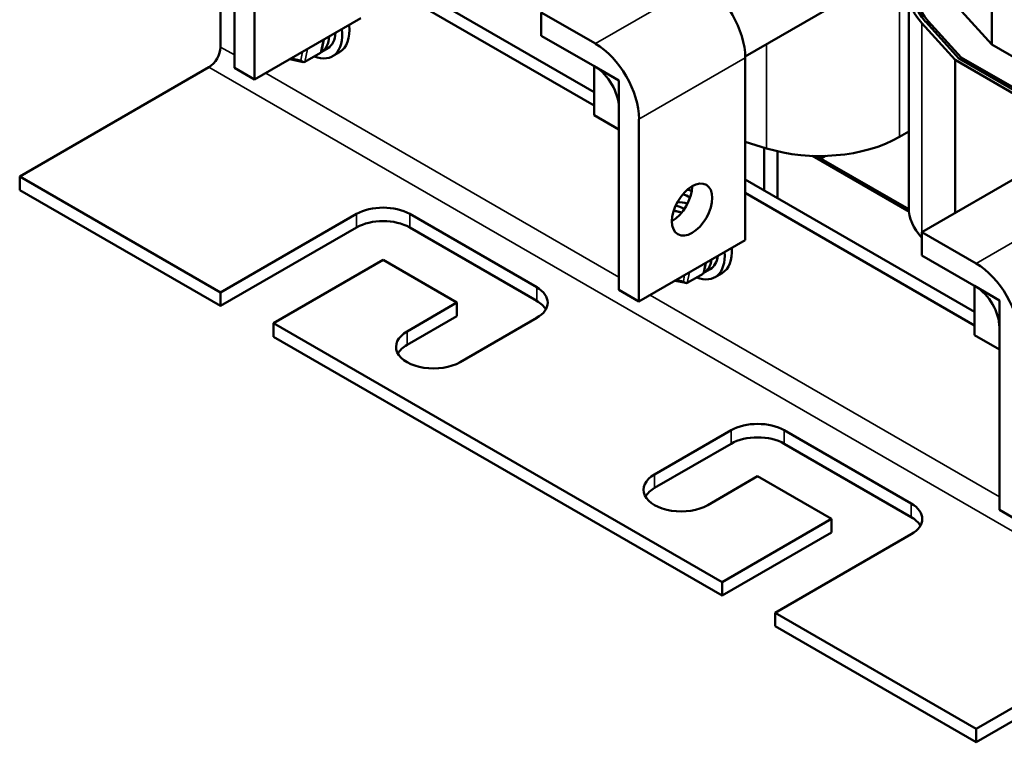
# Model space of a CAD drawing. Units: inches. Extents: x 0.05 to 2.15, y 0.02 to 1.67.
# Drawn here: x 1.51 to 1.83, y 0.65 to 0.89 of the extents above; entities that cross this region are included whole.
import ezdxf

# ---------------------------------------------------------------- set-up
doc = ezdxf.new("R2010")
doc.units = ezdxf.units.IN
doc.header["$LTSCALE"] = 0.1
doc.header["$MEASUREMENT"] = 0
doc.layers.add('Visible (ANSI)', color=7, linetype='Continuous', lineweight=50)
doc.layers.add('Visible Narrow (ANSI)', color=7, linetype='Continuous', lineweight=35)

msp = doc.modelspace()

# ---------------------------------------------------------------- linework, layer by layer
at = {"layer": 'Visible (ANSI)'}
for p, q in [((1.83005, 0.88284), (1.83005, 0.95429)), ((1.57807, 0.87504), (1.57807, 0.93572)), ((1.57347, 0.93104), (1.57347, 0.882)), ((1.58479, 0.93184), (1.58479, 0.87116)), ((1.69774, 0.867), (1.62014, 0.9118)), ((1.69774, 0.86251), (1.62014, 0.90731)), ((1.79085, 0.90353), (1.74805, 0.87882)), ((1.80247, 0.82859), (1.80247, 0.90003)), ((1.58479, 0.87116), (1.62014, 0.89157)), ((1.68021, 0.88574), (1.68021, 0.8935)), ((1.68021, 0.8935), (1.6982, 0.88312)), ((1.81996, 0.89397), (1.83005, 0.88284)), ((1.8179, 0.87769), (1.80676, 0.88997)), ((1.81913, 0.87821), (1.80809, 0.89038)), ((1.81994, 0.87855), (1.80897, 0.89064)), ((1.6982, 0.87536), (1.68021, 0.88574)), ((1.60704, 0.88054), (1.60787, 0.88449)), ((1.60707, 0.88043), (1.60916, 0.88164)), ((1.83005, 0.88284), (1.86916, 0.86026)), ((1.6015, 0.87707), (1.60674, 0.88009)), ((1.61311, 0.88031), (1.61072, 0.87893)), ((1.74806, 0.81772), (1.74806, 0.8784)), ((1.86109, 0.85398), (1.81913, 0.87821)), ((1.8617, 0.85445), (1.81994, 0.87855)), ((1.81994, 0.87774), (1.81994, 0.87855)), ((1.56958, 0.87526), (1.50665, 0.83893)), ((1.58479, 0.87116), (1.57807, 0.87504)), ((1.60102, 0.877), (1.59652, 0.87794)), ((1.69774, 0.87562), (1.70599, 0.87086)), ((1.69774, 0.85929), (1.69774, 0.87562)), ((1.86019, 0.85327), (1.8179, 0.87769)), ((1.8179, 0.82676), (1.8179, 0.87769)), ((1.70599, 0.87086), (1.70599, 0.85453)), ((1.70599, 0.80119), (1.70599, 0.86187)), ((1.70599, 0.85453), (1.69774, 0.85929)), ((1.7127, 0.85799), (1.7127, 0.79731)), ((1.79934, 0.85209), (1.80247, 0.8539)), ((1.74806, 0.85047), (1.75509, 0.8483)), ((1.75435, 0.84853), (1.75435, 0.83431)), ((1.75877, 0.84731), (1.75877, 0.83176)), ((1.77034, 0.84579), (1.80255, 0.82719)), ((1.77034, 0.84579), (1.80255, 0.82719)), ((1.80248, 0.82805), (1.77182, 0.84575)), ((1.77334, 0.84488), (1.77182, 0.84575)), ((1.7749, 0.84578), (1.77334, 0.84488)), ((1.77334, 0.84574), (1.77334, 0.84488)), ((1.50665, 0.83893), (1.57347, 0.80035)), ((1.50665, 0.83893), (1.50665, 0.83444)), ((1.80686, 0.82038), (1.84221, 0.84079)), ((1.82438, 0.79389), (1.74806, 0.83795)), ((1.57347, 0.79586), (1.50665, 0.83444)), ((1.82438, 0.78939), (1.74806, 0.83346)), ((1.57347, 0.80035), (1.61873, 0.82648)), ((1.63641, 0.82648), (1.67866, 0.80208)), ((1.727, 0.827), (1.72425, 0.82757)), ((1.61873, 0.82199), (1.57347, 0.79586)), ((1.67866, 0.79759), (1.63641, 0.82199)), ((1.80686, 0.81262), (1.80686, 0.82038)), ((1.80686, 0.82038), (1.82484, 0.81)), ((1.7127, 0.79731), (1.74806, 0.81772)), ((1.80676, 0.81853), (1.80686, 0.81842)), ((1.82484, 0.80224), (1.80686, 0.81262)), ((1.62757, 0.81117), (1.59115, 0.79014)), ((1.65214, 0.79698), (1.62757, 0.81117)), ((1.73432, 0.80705), (1.73497, 0.81017)), ((1.72878, 0.80358), (1.73402, 0.8066)), ((1.73435, 0.80695), (1.73644, 0.80815)), ((1.74038, 0.80682), (1.738, 0.80544)), ((1.7283, 0.80352), (1.72473, 0.80426)), ((1.57347, 0.79586), (1.57347, 0.80035)), ((1.7127, 0.79731), (1.70599, 0.80119)), ((1.82438, 0.80251), (1.83263, 0.79774)), ((1.82438, 0.78618), (1.82438, 0.80251)), ((1.63552, 0.78739), (1.65214, 0.79698)), ((1.65214, 0.79698), (1.65214, 0.79249)), ((1.83263, 0.79774), (1.83263, 0.78141)), ((1.59115, 0.79014), (1.59115, 0.78565)), ((1.59115, 0.79014), (1.74035, 0.704)), ((1.65214, 0.79249), (1.63552, 0.7829)), ((1.67866, 0.79188), (1.6532, 0.77718)), ((1.83263, 0.72807), (1.83263, 0.78875)), ((1.74035, 0.69951), (1.59115, 0.78565)), ((1.83263, 0.78141), (1.82438, 0.78618)), ((1.7179, 0.73983), (1.74336, 0.75452)), ((1.76103, 0.75452), (1.80328, 0.73013)), ((1.74336, 0.75003), (1.7179, 0.73534)), ((1.80328, 0.72564), (1.76103, 0.75003)), ((1.75219, 0.73921), (1.73558, 0.72962)), ((1.77677, 0.72503), (1.75219, 0.73921)), ((1.83935, 0.72419), (1.83263, 0.72807)), ((1.74035, 0.704), (1.77677, 0.72503)), ((1.77677, 0.72503), (1.77677, 0.72054)), ((1.77677, 0.72054), (1.74035, 0.69951)), ((1.80328, 0.71992), (1.75803, 0.6938)), ((1.74035, 0.69951), (1.74035, 0.704)), ((1.75803, 0.6938), (1.75803, 0.68931)), ((1.75803, 0.6938), (1.82485, 0.65522)), ((1.82485, 0.65522), (1.88778, 0.69155)), ((1.82485, 0.65073), (1.75803, 0.68931)), ((1.88778, 0.68706), (1.82485, 0.65073)), ((1.82485, 0.65073), (1.82485, 0.65522))]:
    msp.add_line(p, q, dxfattribs=at)
for centre, major_axis, ratio, start_param, end_param in [((1.84002, 0.90003), (-0.03755, 0), 0.57735, 5.497787, 6.765699), ((1.84002, 0.90003), (-0.03605, 0), 0.57735, 5.497787, 6.765699), ((1.84002, 0.90003), (-0.03505, 0), 0.57735, 5.497787, 6.765699), ((1.73355, 0.88678), (-0.01026, 0.01777), 0.57735, 3.926991, 5.497787), ((1.60291, 0.89246), (0.00781, -0.01353), 0.57735, 5.653568, 7.209659), ((1.60529, 0.89384), (0.00781, -0.01353), 0.57735, 0, 0.926474), ((1.60082, 0.89126), (0.00625, -0.01083), 0.57735, 6.270985, 7.004677), ((1.60291, 0.89246), (0.00625, -0.01083), 0.57735, 0, 0.721492), ((1.56958, 0.87975), (-0.00275, -0.00476), 0.57735, 0.785398, 2.356194), ((1.6982, 0.86636), (0.01026, -0.01777), 0.57735, 0.785398, 2.356194), ((1.60613, 0.88107), (-0.000632, 0.000966), 0.706825, 3.101769, 3.755394), ((1.6009, 0.87805), (-0.000632, 0.000966), 0.706825, 1.530973, 3.101769), ((1.6982, 0.86636), (-0.00551, 0.00954), 0.57735, 3.926991, 5.497787), ((1.77279, 0.86742), (0.03755, 0), 0.57735, 4.221611, 5.497787), ((1.72366, 0.83181), (0.00475, 0.00823), 0.57735, 3.926991, 5.497787), ((1.73019, 0.81898), (0.00781, -0.01353), 0.57735, 2.397321, 2.626078), ((1.73257, 0.82035), (0.00781, -0.01353), 0.57735, 2.566914, 2.707709), ((1.62757, 0.82137), (0.0125, 0), 0.57735, 0.785398, 2.356194), ((1.7281, 0.81777), (-0.00625, 0.01083), 0.57735, 5.528339, 5.874283), ((1.73019, 0.81898), (-0.00625, 0.01083), 0.57735, 5.651291, 6.065067), ((1.84002, 0.82859), (-0.03755, 0), 0.57735, 0, 0.482513), ((1.62757, 0.81688), (-0.0125, 0), 0.57735, 3.926991, 5.497787), ((1.73019, 0.81898), (0.00781, -0.01353), 0.57735, 5.653568, 7.157678), ((1.73019, 0.81898), (0.00625, -0.01083), 0.57735, 0, 0.640607), ((1.73257, 0.82035), (0.00781, -0.01353), 0.57735, 0, 0.874492), ((1.7281, 0.81777), (0.00625, -0.01083), 0.57735, 6.270985, 6.923793), ((1.82484, 0.79325), (0.01026, -0.01777), 0.57735, 0.785398, 2.356194), ((1.73341, 0.80759), (-0.000632, 0.000966), 0.706825, 3.101769, 3.755394), ((1.72818, 0.80457), (-0.000632, 0.000966), 0.706825, 1.530973, 3.101769), ((1.66982, 0.79698), (0.0125, 0), 0.57735, 5.497787, 7.068583), ((1.82484, 0.79325), (-0.00551, 0.00954), 0.57735, 3.926991, 5.497787), ((1.66982, 0.79249), (0.0125, 0), 0.57735, 0.316379, 0.785398), ((1.64436, 0.78228), (-0.0125, 0), 0.57735, 5.497787, 8.63938), ((1.64436, 0.77779), (-0.0125, 0), 0.57735, 5.497787, 5.966807), ((1.75219, 0.74942), (0.0125, 0), 0.57735, 0.785398, 2.356194), ((1.75219, 0.74493), (-0.0125, 0), 0.57735, 3.926991, 5.497787), ((1.72674, 0.73472), (-0.0125, 0), 0.57735, 5.497787, 8.63938), ((1.72674, 0.73023), (-0.0125, 0), 0.57735, 5.497787, 5.966807), ((1.79444, 0.72503), (0.0125, 0), 0.57735, 5.497787, 7.068583), ((1.79444, 0.72054), (0.0125, 0), 0.57735, 0.316379, 0.785398)]:
    msp.add_ellipse(centre, major_axis=major_axis, ratio=ratio, start_param=start_param, end_param=end_param, dxfattribs=at)
msp.add_ellipse((1.73038, 0.82793), major_axis=(0.00475, 0.00823), ratio=0.57735, dxfattribs=at)
at = {"layer": 'Visible Narrow (ANSI)'}
for p, q in [((1.79934, 0.85209), (1.79934, 0.91101)), ((1.6982, 0.88312), (1.73355, 0.90353)), ((1.80676, 0.81853), (1.80676, 0.88997)), ((1.80897, 0.8894), (1.80897, 0.89064)), ((1.57807, 0.87935), (1.57347, 0.882)), ((1.6015, 0.87707), (1.6024, 0.88133)), ((1.60763, 0.88435), (1.60674, 0.88009)), ((1.75509, 0.8483), (1.75509, 0.88288)), ((1.60019, 0.87764), (1.59711, 0.87828)), ((1.60077, 0.88039), (1.60019, 0.87764)), ((1.7127, 0.85799), (1.74806, 0.8784)), ((1.88778, 0.69155), (1.56958, 0.87526)), ((1.70599, 0.80549), (1.58852, 0.87331)), ((1.82484, 0.81), (1.86019, 0.83041)), ((1.61873, 0.82648), (1.61873, 0.82199)), ((1.63641, 0.82648), (1.63641, 0.82199)), ((1.7242, 0.82741), (1.72688, 0.82686)), ((1.73474, 0.81003), (1.73402, 0.8066)), ((1.72787, 0.80607), (1.72747, 0.80416)), ((1.72878, 0.80358), (1.7295, 0.80701)), ((1.72747, 0.80416), (1.72533, 0.8046)), ((1.67866, 0.80208), (1.67866, 0.79759)), ((1.83263, 0.73238), (1.71643, 0.79946)), ((1.63552, 0.78739), (1.63552, 0.7829)), ((1.74336, 0.75452), (1.74336, 0.75003)), ((1.76103, 0.75452), (1.76103, 0.75003)), ((1.7179, 0.73983), (1.7179, 0.73534)), ((1.80328, 0.73013), (1.80328, 0.72564))]:
    msp.add_line(p, q, dxfattribs=at)

doc.saveas('drawing.dxf')
